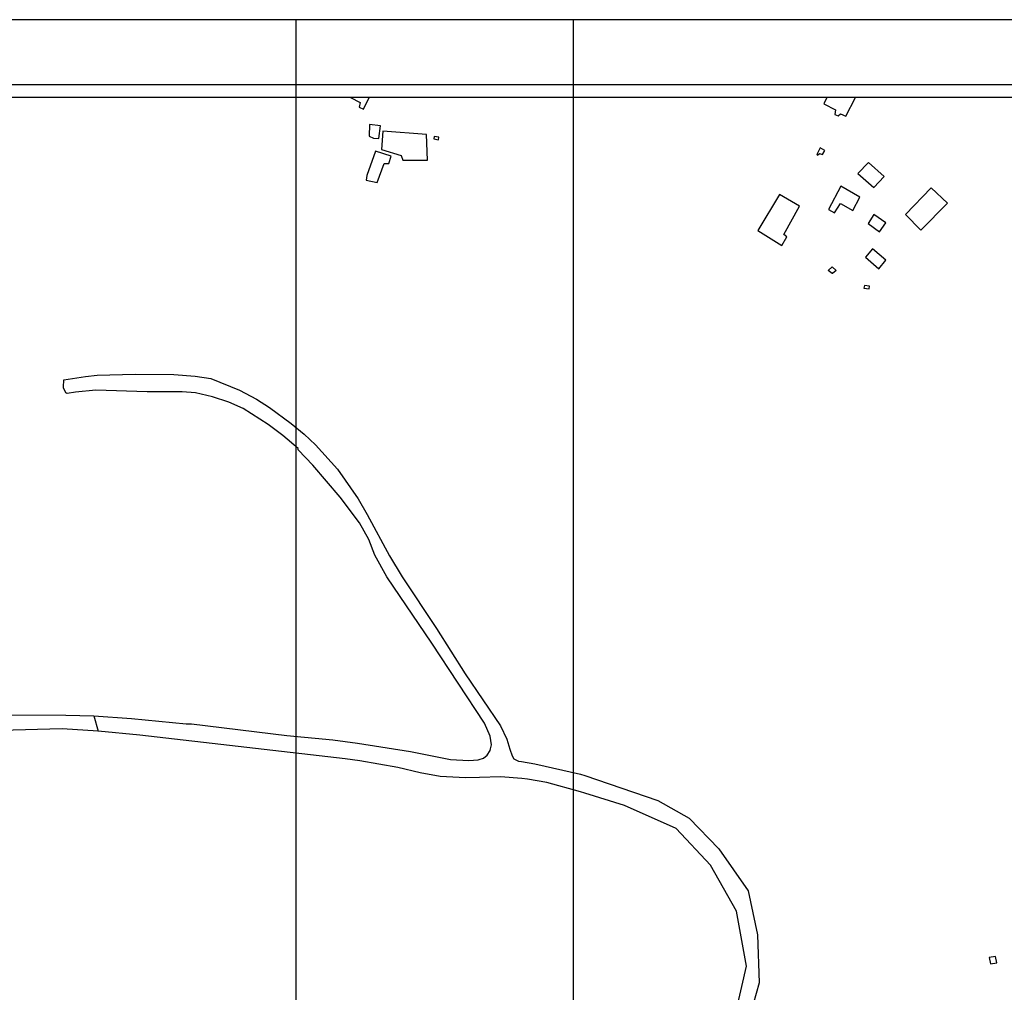
# Model space of a CAD drawing. Units: millimetres. Extents: x 180060 to 181072, y 1670003 to 1670878.
# Drawn here: x 180587 to 180816, y 1670651 to 1670878 of the extents above; entities that cross this region are included whole.
import ezdxf

# ---------------------------------------------------------------- set-up
doc = ezdxf.new("R2010")
doc.units = ezdxf.units.MM
doc.header["$LTSCALE"] = 5
doc.header["$MEASUREMENT"] = 0
for name, color, linetype in [('T-DIM', 1, 'Continuous'), ('V-EDIFICACAO', 2, 'Continuous'), ('V-QUADRA', 2, 'Continuous'), ('V-REFERENCIA', 40, 'Continuous')]:
    doc.layers.add(name, color=color, linetype=linetype)

# ---------------------------------------------------------------- blocks, each defined once
blk = doc.blocks.new('a3')
at = {"layer": 'DEFPOINTS'}
blk.add_lwpolyline([(0, 0), (297, 0), (297, 420), (0, 420)], close=True, dxfattribs=at)

msp = doc.modelspace()

# ---------------------------------------------------------------- linework, layer by layer
at = {"color": 7}
msp.add_line((181065.552, 1670862.575), (180074.78, 1670862.575), dxfattribs=at)
at = {"layer": 'T-DIM', "color": 1}
msp.add_line((181062.552, 1670859.575), (180077.78, 1670859.575), dxfattribs=at)
at = {"layer": 'V-EDIFICACAO'}
for points in [[(180664.303, 1670859.575), (180666.49, 1670858.43), (180666.31, 1670857.36), (180667.26, 1670856.91), (180668.614, 1670859.575)], [(180775.151, 1670859.575), (180774.42, 1670858.13), (180777.14, 1670856.75), (180777.01, 1670855.66), (180777.81, 1670855.34), (180778.32, 1670855.82), (180779.54, 1670855.28), (180781.813, 1670859.575)]]:
    msp.add_lwpolyline(points, dxfattribs=at)
for points in [[(180668.65, 1670853.32), (180668.64, 1670850.58), (180669.63, 1670850.13), (180670.87, 1670850.04), (180671.22, 1670852.99), (180668.65, 1670853.32)], [(180671.8, 1670851.8), (180671.46, 1670847.49), (180676.09, 1670846.07), (180676.44, 1670845.02), (180682.22, 1670845), (180681.98, 1670850.99), (180671.8, 1670851.8)], [(180683.67, 1670850.01), (180684.78, 1670849.78), (180684.86, 1670850.36), (180683.75, 1670850.53), (180683.67, 1670850.01)], [(180670.05, 1670847.15), (180668.03, 1670841.46), (180667.91, 1670840.36), (180670.45, 1670839.84), (180672.12, 1670844.28), (180673.2, 1670844.26), (180673.74, 1670845.94), (180670.05, 1670847.15)], [(180773.62, 1670847.89), (180772.79, 1670846.36), (180772.98, 1670846.2), (180773.4, 1670846.58), (180774.13, 1670846.36), (180774.68, 1670847.25), (180773.62, 1670847.89)], [(180782.35, 1670841.88), (180786.06, 1670838.65), (180788.46, 1670841.24), (180784.88, 1670844.47), (180782.35, 1670841.88)], [(180759.1, 1670828.67), (180764.64, 1670825.16), (180765.82, 1670827.14), (180765.12, 1670827.68), (180768.79, 1670834.3), (180764.12, 1670837.05), (180759.1, 1670828.67)], [(180778.39, 1670838.97), (180775.54, 1670833.53), (180776.95, 1670832.73), (180778.35, 1670834.91), (180781.23, 1670833.34), (180782.86, 1670836.44), (180778.39, 1670838.97)], [(180793.42, 1670832.38), (180797.03, 1670828.74), (180803.23, 1670835), (180799.46, 1670838.55), (180793.42, 1670832.38)], [(180786.09, 1670832.38), (180784.75, 1670830.24), (180787.4, 1670828.32), (180788.91, 1670830.43), (180786.09, 1670832.38)], [(180785.77, 1670824.39), (180784.11, 1670822.41), (180787.24, 1670819.72), (180788.88, 1670821.73), (180785.77, 1670824.39)], [(180776.38, 1670818.6), (180775.46, 1670819.36), (180776.38, 1670820.2), (180777.29, 1670819.36), (180776.49, 1670818.67)], [(180783.92, 1670815.88), (180783.79, 1670815.24), (180784.97, 1670815.05), (180785.1, 1670815.66), (180783.92, 1670815.88)], [(180812.96, 1670659.38), (180813.24, 1670657.91), (180814.68, 1670658.2), (180814.43, 1670659.64), (180812.96, 1670659.38)]]:
    msp.add_lwpolyline(points, close=True, dxfattribs=at)
at = {"layer": 'V-QUADRA'}
for p, q in [((180585.23, 1670715.86), (180597.99, 1670715.84)), ((180597.99, 1670715.84), (180604.53, 1670715.64)), ((180604.53, 1670715.64), (180605.56, 1670712.13)), ((180597.15, 1670712.63), (180582.88, 1670712.26)), ((180605.56, 1670712.13), (180597.15, 1670712.63))]:
    msp.add_line(p, q, dxfattribs=at)
at = {"layer": 'V-REFERENCIA'}
for points in [[(180597.48, 1670792.15), (180597.55, 1670793.89), (180602.55, 1670794.69), (180605.33, 1670794.98), (180614.16, 1670795.19), (180623.16, 1670795.09), (180628.08, 1670794.77), (180631.76, 1670794.16), (180638.44, 1670791.46), (180642.35, 1670789.37), (180645.43, 1670787.42), (180650.48, 1670783.74), (180653.45, 1670781.24), (180656.09, 1670778.74), (180661.22, 1670773.07), (180666.03, 1670766.2), (180668.17, 1670762.53), (180673.33, 1670752.89), (180676.28, 1670748.05), (180684.3, 1670735.99), (180690.98, 1670725.47), (180699.15, 1670713.35), (180700.67, 1670710.22), (180701.39, 1670707.89), (180701.86, 1670706.38), (180702.26, 1670705.68), (180703.34, 1670705.13), (180704.07, 1670705), (180707.14, 1670704.46), (180717.83, 1670702.1)], [(180604.53, 1670715.64), (180613.32, 1670715.04), (180626.01, 1670713.78), (180627.26, 1670713.77), (180649.44, 1670711.09), (180660.15, 1670710.09), (180665.92, 1670709.34), (180678.2, 1670707.38), (180687.53, 1670705.5), (180691.8, 1670705.28), (180694, 1670705.41), (180694.21, 1670705.48), (180695.19, 1670705.81), (180696.08, 1670706.53), (180696.74, 1670707.63), (180696.82, 1670707.96), (180697.05, 1670708.95), (180696.78, 1670710.97), (180695.47, 1670713.96), (180683.22, 1670732.6), (180672.72, 1670748.02), (180669.91, 1670753.04), (180668.51, 1670756.69), (180666.33, 1670760.58), (180661.84, 1670766.57), (180655.5, 1670774.01), (180652.11, 1670777.59), (180652.05, 1670777.86), (180648.51, 1670780.93), (180645.13, 1670783.52), (180639.27, 1670787.21), (180635.91, 1670788.71), (180632.17, 1670789.96), (180628.21, 1670790.84), (180625.11, 1670791.08), (180616.9, 1670791.09), (180605.01, 1670791.44), (180600.23, 1670791.03), (180598.33, 1670790.68), (180597.98, 1670790.82), (180597.47, 1670792.02), (180597.48, 1670792.15)], [(180717.83, 1670697.99), (180709.95, 1670700.17), (180705.44, 1670700.93), (180704.12, 1670701.04), (180699.21, 1670701.45), (180694.31, 1670701.32), (180691, 1670701.24), (180685.12, 1670701.58), (180680.49, 1670702.42), (180675.29, 1670703.6), (180666.43, 1670705.2), (180663.04, 1670705.66), (180615.25, 1670711.15), (180605.56, 1670712.13)], [(180717.83, 1670702.1), (180718.83, 1670701.76), (180735.8, 1670695.99), (180743.06, 1670691.87), (180750.01, 1670684.69), (180756.81, 1670674.92), (180759.03, 1670664.69), (180759.41, 1670653.54), (180756.58, 1670643.61), (180752.68, 1670632.46), (180747.56, 1670621.16), (180745.16, 1670617.04)], [(180743.97, 1670617.88), (180742.34, 1670619.03), (180752.74, 1670641.17), (180756.48, 1670657.36), (180754.11, 1670670.19), (180748.07, 1670680.88), (180740.05, 1670689.43), (180728.05, 1670694.77), (180718.84, 1670697.67), (180717.83, 1670697.98)]]:
    msp.add_lwpolyline(points, dxfattribs=at)

# ---------------------------------------------------------------- block references
at = {"rotation": 90}
for p in [(180716.194, 1670580.72), (181071.552, 1670580.72)]:
    msp.add_blockref('a3', p, dxfattribs=at)

doc.saveas('drawing.dxf')
